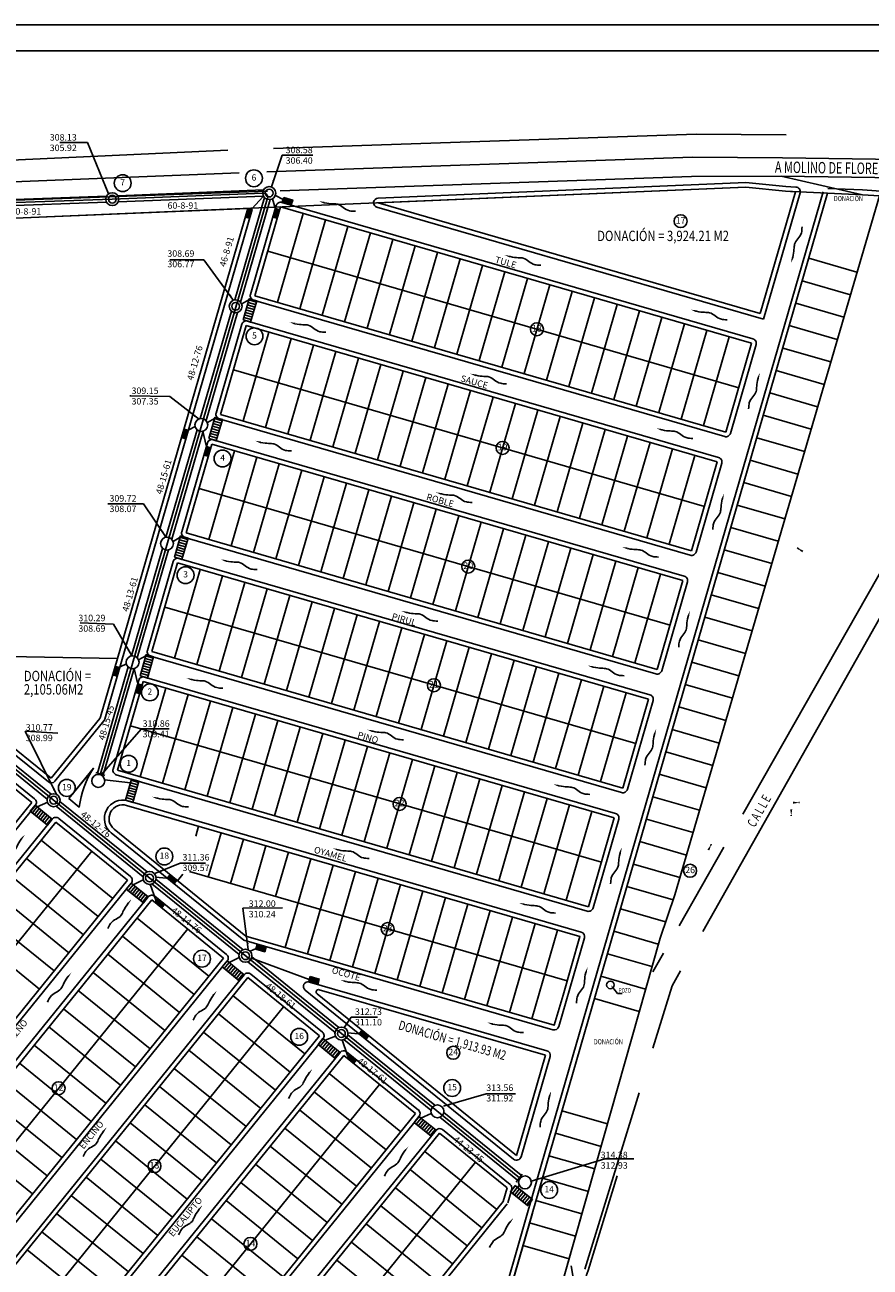
# Model space of a CAD drawing. Extents: x -10 to 1210, y -10 to 710.
# Drawn here: x 625 to 951, y 231 to 710 of the extents above; entities that cross this region are included whole.
import ezdxf
from ezdxf.enums import TextEntityAlignment as Align

# ---------------------------------------------------------------- set-up
doc = ezdxf.new("R2010")
doc.units = 0
doc.header["$LTSCALE"] = 10
doc.header["$MEASUREMENT"] = 0
doc.layers.get('0').update_dxf_attribs({"color": 90, "linetype": 'CONTINUOUS'})
for name, color, linetype in [('B', 1, 'CONTINUOUS'), ('C', 1, 'CONTINUOUS'), ('CALLE', 1, 'CONTINUOUS'), ('flujo', 2, 'CONTINUOUS'), ('L', 1, 'CONTINUOUS'), ('M', 2, 'CONTINUOUS'), ('NUMAN', 2, 'CONTINUOUS'), ('NUMERO', 5, 'CONTINUOUS'), ('POZOS', 4, 'CONTINUOUS'), ('T', 3, 'CONTINUOUS'), ('TB', 1, 'CONTINUOUS'), ('TEXTOS', 3, 'CONTINUOUS'), ('TUBE', 7, 'CONTINUOUS'), ('TXM', 1, 'CONTINUOUS')]:
    doc.layers.add(name, color=color, linetype=linetype)
doc.styles.add('MONOTEXT', font='romand.shx')
doc.styles.add('ROMANS', font='romans.shx')
doc.styles.add('S', font='SIMPLEX.shx', dxfattribs={"width": 0.7, "height": 1.8})
doc.styles.add('TEXTOS', font='ROMANS.shx', dxfattribs={"height": 2})
doc.dimstyles.new('SUP', dxfattribs={"dimtxt": 2, "dimasz": 1, "dimexe": 0, "dimexo": 0, "dimgap": 0.4, "dimtad": 1, "dimzin": 0, "dimdsep": 46, "dimtxsty": 'ROMANS', "dimcen": 2.5, "dimse1": 1, "dimse2": 1, "dimclrd": 256, "dimclre": 256, "dimclrt": 256, "dimaunit": 1, "dimadec": 0, "dimazin": 0, "dimtfac": 1.5, "dimtdec": 3, "dimtix": 1, "dimtofl": 0, "dimtmove": 0, "dimatfit": 3, "dimfxl": 0, "dimtolj": 1, "dimtzin": 1, "dimarcsym": 0})

# ---------------------------------------------------------------- blocks, each defined once
blk = doc.blocks.new('NUMAN')
at = {"color": 1}
blk.add_circle((0, 0), 2.5, dxfattribs=at)
at = {"style": 'MONOTEXT'}
blk.add_attdef('NUM', text='', height=2.5, dxfattribs=at).set_placement((0, 0), align=Align.MIDDLE)
blk = doc.blocks.new('F2')
at = {"layer": 'flujo'}
blk.add_open_spline([(-4.86, -0.04), (-4.55, 0.04), (-3.56, 0.27), (-2.69, -0.6), (-1.61, -0.04), (-0.75, 0)], degree=3, knots=[1.885341, 1.885341, 1.885341, 1.885341, 4.672972, 14.169724, 20.70387, 20.70387, 20.70387, 20.70387], dxfattribs=at)
blk.add_solid([(-0.75, 0.12), (-0.75, -0.12), (0, 0)], dxfattribs=at)

msp = doc.modelspace()

# ---------------------------------------------------------------- hatches: boundary and pattern name
at = {"layer": 'TEXTOS'}
h = msp.add_hatch(dxfattribs=at)
h.set_pattern_fill('ANSI31', color=256, scale=8, angle=298.8551, style=0)
h.set_pattern_definition([(343.85508, (-85.3171, 253.7187), (0.2780679, 0.9605614), [])])
h.paths.add_polyline_path([(709.1, 596.31), (711.98, 595.47), (714.34, 603.64), (711.46, 604.47)])
h = msp.add_hatch(dxfattribs=at)
h.set_pattern_fill('ANSI31', color=256, scale=8, angle=298.8551, style=0)
h.set_pattern_definition([(343.85508, (-98.5531, 207.996), (0.2780679, 0.9605614), [])])
h.paths.add_polyline_path([(695.86, 550.59), (698.74, 549.75), (701.11, 557.92), (698.22, 558.75)])
h = msp.add_hatch(dxfattribs=at)
h.set_pattern_fill('ANSI31', color=256, scale=8, angle=298.8551, style=0)
h.set_pattern_definition([(343.85508, (-111.7891, 162.2732), (0.2780679, 0.9605614), [])])
h.paths.add_polyline_path([(682.62, 504.86), (685.51, 504.03), (687.87, 512.19), (684.99, 513.03)])
h = msp.add_hatch(dxfattribs=at)
h.set_pattern_fill('ANSI31', color=256, scale=8, angle=298.8551, style=0)
h.set_pattern_definition([(343.85508, (-125.0252, 116.5505), (0.2780679, 0.9605614), [])])
h.paths.add_polyline_path([(669.39, 459.14), (672.27, 458.31), (674.63, 466.47), (671.75, 467.31)])
h = msp.add_hatch(dxfattribs=at)
h.set_pattern_fill('ANSI31', color=256, scale=8, angle=298.8551, style=0)
h.set_pattern_definition([(343.85508, (-130.6912, 68.6364), (0.2780679, 0.9605614), [])])
h.paths.add_polyline_path([(663.72, 411.23), (666.6, 410.39), (668.97, 418.56), (666.09, 419.39)])
h = msp.add_hatch(dxfattribs=at)
h.set_pattern_fill('ANSI31', color=256, scale=8, angle=185.9729, style=0)
h.set_pattern_definition([(230.9729, (622.2369, 1274.3837), (0.7768483, -0.6296878), [])])
h.paths.add_polyline_path([(628.97, 409.27), (627.08, 406.94), (633.68, 401.59), (635.57, 403.92)])
h = msp.add_hatch(dxfattribs=at)
h.set_pattern_fill('ANSI31', color=256, scale=8, angle=185.9729, style=0)
h.set_pattern_definition([(230.9729, (659.2149, 1244.4105), (0.7768483, -0.6296878), [])])
h.paths.add_polyline_path([(665.95, 379.3), (664.06, 376.97), (670.66, 371.62), (672.55, 373.95)])
h = msp.add_hatch(dxfattribs=at)
h.set_pattern_fill('ANSI31', color=256, scale=8, angle=185.9729, style=0)
h.set_pattern_definition([(230.9729, (696.1929, 1214.4374), (0.7768483, -0.6296878), [])])
h.paths.add_polyline_path([(702.93, 349.33), (701.04, 347), (707.64, 341.64), (709.53, 343.97)])
h = msp.add_hatch(dxfattribs=at)
h.set_pattern_fill('ANSI31', color=256, scale=8, angle=185.9729, style=0)
h.set_pattern_definition([(230.9729, (733.1709, 1184.4642), (0.7768483, -0.6296878), [])])
h.paths.add_polyline_path([(739.9, 319.35), (738.01, 317.02), (744.62, 311.67), (746.51, 314)])
h = msp.add_hatch(dxfattribs=at)
h.set_pattern_fill('ANSI31', color=256, scale=8, angle=185.9729, style=0)
h.set_pattern_definition([(230.9729, (770.1488, 1154.4911), (0.7768483, -0.6296878), [])])
h.paths.add_polyline_path([(776.88, 289.38), (774.99, 287.05), (781.6, 281.7), (783.48, 284.03)])
h = msp.add_hatch(dxfattribs=at)
h.set_pattern_fill('ANSI31', color=256, scale=8, angle=185.9729, style=0)
h.set_pattern_definition([(230.9729, (807.2798, 1127.7964), (0.7768483, -0.6296878), [])])
h.paths.add_polyline_path([(814.01, 262.69), (812.12, 260.36), (818.73, 255), (820.62, 257.33)])

# ---------------------------------------------------------------- linework, layer by layer
at = {"layer": 'B'}
for p, q in [((934.45, 646.96), (947.87, 646.36)), ((947.87, 646.36), (956.72, 645.83)), ((358.07, 641.96), (634.05, 418.26)), ((822.76, 266.1), (932.64, 645.66)), ((655.82, 442.49), (712.65, 638.79)), ((636.58, 418.53), (655.49, 441.86)), ((643.11, 413.24), (649.72, 421.39)), ((828.54, 322.74), (709.33, 357.25)), ((840.66, 358.16), (830.77, 323.97)), ((734.68, 341.16), (826.2, 314.67)), ((813.38, 272.9), (733.02, 338.04)), ((627.47, 167.17), (746.48, 314)), ((749.02, 314.26), (776.67, 291.84)), ((827.43, 312.44), (816.24, 273.8)), ((776.94, 289.31), (657.93, 142.49)), ((664.45, 137.2), (783.46, 284.02)), ((785.99, 284.29), (812.03, 263.19)), ((766.27, 70.98), (822.76, 266.1)), ((811.13, 256.12), (812.62, 261.29)), ((810.94, 255.67), (694.9, 112.52))]:
    msp.add_line(p, q, dxfattribs=at)
for points in [[(909.68, 596.57), (923.76, 645.21, 0.485481), (922.11, 647.51), (918.31, 647.68), (902.93, 649.27), (761.11, 643.23, 0.849678), (760.69, 639.7)], [(711.94, 606.13), (721.84, 640.33, -0.414214), (724.07, 641.56), (905.62, 589, -0.414214), (906.84, 586.77), (896.95, 552.58, -0.414214), (894.72, 551.35), (713.17, 603.91, -0.414214)], [(698.71, 560.41), (708.6, 594.61, -0.414214), (710.83, 595.84), (892.38, 543.28, -0.414214), (893.61, 541.05), (883.71, 506.86, -0.414214), (881.48, 505.63), (699.93, 558.18, -0.414214)], [(685.47, 514.69), (695.37, 548.89, -0.414214), (697.6, 550.11), (879.14, 497.56, -0.414214), (880.37, 495.33), (870.47, 461.13, -0.414214), (868.24, 459.9), (686.7, 512.46, -0.414214)], [(672.23, 468.97), (682.13, 503.16, -0.414214), (684.36, 504.39), (865.91, 451.84, -0.414214), (867.14, 449.61), (857.24, 415.41, -0.414214), (855.01, 414.18), (673.46, 466.74, -0.414214)], [(659, 423.24), (668.9, 457.44, -0.414214), (671.13, 458.67), (852.67, 406.11, -0.414214), (853.9, 403.88), (844, 369.69, -0.414214), (841.77, 368.46), (660.23, 421.01, -0.414214)], [(629.03, 409.21), (510.01, 262.38, -0.414214), (507.48, 262.12), (479.83, 284.53, -0.414214), (479.56, 287.06), (598.57, 433.89, -0.414214), (601.1, 434.15), (628.76, 411.74, -0.414214)], [(666, 379.23), (546.99, 232.41, -0.414214), (544.46, 232.14), (516.8, 254.56, -0.414214), (516.54, 257.09), (635.55, 403.92, -0.414214), (638.08, 404.18), (665.74, 381.76, -0.414214)], [(666, 379.23), (546.99, 232.41, -0.414214), (544.46, 232.14), (516.8, 254.56, -0.414214), (516.54, 257.09), (635.55, 403.92, -0.414214), (638.08, 404.18), (665.74, 381.76, -0.414214)], [(702.98, 349.26), (583.97, 202.43, -0.414214), (581.44, 202.17), (553.78, 224.59, -0.414214), (553.52, 227.12), (672.53, 373.94, -0.414214), (675.06, 374.21), (702.72, 351.79, -0.414214)], [(702.98, 349.26), (583.97, 202.43, -0.414214), (581.44, 202.17), (553.78, 224.59, -0.414214), (553.52, 227.12), (672.53, 373.94, -0.414214), (675.06, 374.21), (702.72, 351.79, -0.414214)], [(739.96, 319.29), (620.95, 172.46, -0.414214), (618.42, 172.2), (590.76, 194.61, -0.414214), (590.5, 197.15), (709.51, 343.97, -0.414214), (712.04, 344.23), (739.69, 321.82, -0.414214)]]:
    msp.add_lwpolyline(points, format="xyb", close=True, dxfattribs=at)
at = {"layer": 'B', "flags": 128}
msp.add_lwpolyline([(641.97, 411.84), (651.47, 423.55, 0.122379), (645.98, 408.59)], format="xyb", close=True, dxfattribs=at)
msp.add_lwpolyline([(709.33, 357.25), (658.26, 398.63, -0.817892), (664.71, 410.97), (839.44, 360.39)], format="xyb", dxfattribs=at)
at = {"layer": 'B'}
for centre, start, end in [((654.1, 442.99), 320.9729, 343.8551), ((635.18, 419.66), 230.9729, 320.9729), ((838.94, 358.66), 343.8551, 73.8551), ((734.15, 339.44), 73.8551, 230.9729), ((829.04, 324.47), 253.8551, 343.8551), ((747.88, 312.86), 50.9729, 140.9729), ((825.7, 312.94), 343.8551, 73.8551), ((775.54, 290.45), 320.9729, 50.9729), ((784.86, 282.89), 50.9729, 140.9729), ((814.51, 274.3), 230.9729, 343.8551), ((810.89, 261.79), 343.8551, 50.9729)]:
    msp.add_arc(centre, 1.8, start, end, dxfattribs=at)
at = {"layer": 'C'}
for p, q in [((611.56, 649.09), (707.56, 653)), ((611.55, 642.14), (707.63, 645.51)), ((970.66, 527.1), (901.66, 405.88)), ((886.28, 360.61), (970.66, 510.18)), ((894.42, 393.16), (877.13, 362.78)), ((871.15, 352.27), (867.06, 345.09)), ((874.49, 339.71), (877.75, 345.49)), ((851.95, 338.57), (853.37, 336.73)), ((853.37, 336.73), (855.17, 336.73)), ((874.49, 339.71), (867.09, 315.68)), ((861.81, 298.52), (840.86, 230.5)), ((835.58, 231.78), (837.47, 220.48))]:
    msp.add_line(p, q, dxfattribs=at)
for points in [[(918.44, 667.62), (883.74, 667.93), (720.8, 662.32)], [(703.27, 661.65), (611.24, 657.42), (502.28, 652.3), (467.95, 651.45), (384.85, 660.86), (342.29, 660.5)], [(718.23, 653.37), (882.32, 659.02), (917.02, 658.7)], [(917.02, 658.7), (970.66, 657.92)], [(723.37, 646.06), (881.87, 651.53), (916.47, 651.74), (947.78, 644.56)], [(916.47, 651.74), (970.66, 650.95)], [(707.63, 645.51), (718.56, 645.89)], [(853.29, 266.45), (842.05, 229.97), (841.3, 227.94)]]:
    msp.add_lwpolyline(points, dxfattribs=at)
msp.add_circle((850.69, 340.04), 1.46, dxfattribs=at)
msp.add_solid([(851.71, 338.39), (852.19, 338.76), (850.85, 340)], dxfattribs=at)
at = {"layer": 'L'}
for p, q in [((722.32, 603.13), (732.21, 637.33)), ((730.96, 600.63), (740.86, 634.82)), ((739.6, 598.12), (749.5, 632.32)), ((748.25, 595.62), (758.15, 629.82)), ((756.89, 593.12), (766.79, 627.31)), ((718.62, 622.73), (900.17, 570.18)), ((765.54, 590.62), (775.44, 624.81)), ((774.18, 588.11), (784.08, 622.31)), ((782.83, 585.61), (792.73, 619.81)), ((945.69, 614.66), (927.09, 620.05)), ((791.48, 583.11), (801.37, 617.3)), ((800.12, 580.61), (810.02, 614.8)), ((808.77, 578.1), (818.66, 612.3)), ((817.41, 575.6), (827.31, 609.8)), ((943.19, 606.02), (924.59, 611.4)), ((826.06, 573.1), (835.95, 607.29)), ((834.7, 570.6), (844.6, 604.79)), ((843.35, 568.09), (853.24, 602.29)), ((851.99, 565.59), (861.89, 599.79)), ((940.66, 597.38), (922.09, 602.76)), ((860.64, 563.09), (870.53, 597.29)), ((869.28, 560.59), (879.18, 594.78)), ((938.13, 588.74), (919.59, 594.11)), ((709.08, 557.41), (718.98, 591.6)), ((717.72, 554.9), (727.62, 589.1)), ((877.93, 558.08), (887.82, 592.28)), ((886.57, 555.58), (896.47, 589.78)), ((726.37, 552.4), (736.27, 586.6)), ((735.01, 549.9), (744.91, 584.09)), ((935.6, 580.1), (917.08, 585.47)), ((743.66, 547.4), (753.56, 581.59)), ((705.38, 577.01), (886.93, 524.45)), ((752.3, 544.89), (762.2, 579.09)), ((760.95, 542.39), (770.85, 576.59)), ((933.08, 571.47), (914.58, 576.82)), ((769.59, 539.89), (779.49, 574.08)), ((778.24, 537.39), (788.14, 571.58)), ((786.88, 534.88), (796.78, 569.08)), ((795.53, 532.38), (805.43, 566.58)), ((930.55, 562.83), (912.08, 568.18)), ((804.17, 529.88), (814.07, 564.07)), ((812.82, 527.38), (822.72, 561.57)), ((821.46, 524.87), (831.36, 559.07)), ((830.11, 522.37), (840.01, 556.57)), ((928.02, 554.19), (909.58, 559.53)), ((838.75, 519.87), (848.65, 554.06)), ((847.4, 517.37), (857.3, 551.56)), ((925.49, 545.55), (907.07, 550.89)), ((695.84, 511.69), (705.74, 545.88)), ((856.04, 514.86), (865.94, 549.06)), ((864.69, 512.36), (874.59, 546.56)), ((704.49, 509.18), (714.39, 543.38)), ((873.34, 509.86), (883.23, 544.06)), ((922.96, 536.92), (904.57, 542.24)), ((713.13, 506.68), (723.03, 540.87)), ((721.78, 504.18), (731.68, 538.37)), ((730.42, 501.67), (740.32, 535.87)), ((739.07, 499.17), (748.97, 533.37)), ((920.44, 528.28), (902.07, 533.6)), ((692.15, 531.28), (873.69, 478.73)), ((747.71, 496.67), (757.61, 530.86)), ((756.36, 494.17), (766.26, 528.36)), ((765, 491.66), (774.9, 525.86)), ((773.65, 489.16), (783.55, 523.36)), ((917.91, 519.64), (899.57, 524.95)), ((782.29, 486.66), (792.19, 520.85)), ((790.94, 484.16), (800.84, 518.35)), ((799.58, 481.65), (809.48, 515.85)), ((808.23, 479.15), (818.13, 513.35)), ((915.38, 511), (897.06, 516.3)), ((816.87, 476.65), (826.77, 510.84)), ((825.52, 474.15), (835.42, 508.34)), ((912.85, 502.37), (894.56, 507.66)), ((834.16, 471.64), (844.06, 505.84)), ((842.81, 469.14), (852.71, 503.34)), ((682.61, 465.96), (692.51, 500.16)), ((851.45, 466.64), (861.35, 500.83)), ((860.1, 464.14), (870, 498.33)), ((910.32, 493.73), (892.06, 499.01)), ((691.25, 463.46), (701.15, 497.65)), ((699.9, 460.95), (709.79, 495.15)), ((708.54, 458.45), (718.44, 492.65)), ((717.19, 455.95), (727.09, 490.15)), ((907.79, 485.09), (889.56, 490.37)), ((678.91, 485.56), (860.46, 433.01)), ((725.83, 453.45), (735.73, 487.64)), ((734.48, 450.95), (744.38, 485.14)), ((743.12, 448.44), (753.02, 482.64)), ((751.77, 445.94), (761.67, 480.14)), ((905.27, 476.45), (887.05, 481.72)), ((760.41, 443.44), (770.31, 477.63)), ((769.06, 440.94), (778.96, 475.13)), ((777.7, 438.43), (787.6, 472.63)), ((786.35, 435.93), (796.25, 470.13)), ((902.74, 467.81), (884.55, 473.08)), ((794.99, 433.43), (804.89, 467.62)), ((803.64, 430.93), (813.54, 465.12)), ((900.21, 459.18), (882.05, 464.43)), ((812.28, 428.42), (822.18, 462.62)), ((820.93, 425.92), (830.83, 460.12)), ((829.57, 423.42), (839.47, 457.61)), ((838.22, 420.92), (848.12, 455.11)), ((897.68, 450.54), (879.55, 455.79)), ((669.37, 420.24), (679.27, 454.44)), ((678.02, 417.73), (687.91, 451.93)), ((846.86, 418.41), (856.76, 452.61)), ((686.66, 415.23), (696.56, 449.43)), ((695.31, 412.73), (705.2, 446.93)), ((895.15, 441.9), (877.04, 447.14)), ((703.95, 410.23), (713.85, 444.42)), ((712.6, 407.72), (722.49, 441.92)), ((665.67, 439.84), (847.22, 387.29)), ((721.24, 405.22), (731.14, 439.42)), ((729.89, 402.72), (739.78, 436.92)), ((892.63, 433.26), (874.54, 438.5)), ((738.53, 400.22), (748.43, 434.41)), ((747.18, 397.72), (757.07, 431.91)), ((755.82, 395.21), (765.72, 429.41)), ((764.47, 392.71), (774.36, 426.91)), ((890.1, 424.63), (872.04, 429.85)), ((773.11, 390.21), (783.01, 424.4)), ((781.76, 387.71), (791.65, 421.9)), ((790.4, 385.2), (800.3, 419.4)), ((799.05, 382.7), (808.95, 416.9)), ((887.57, 415.99), (869.53, 421.21)), ((807.69, 380.2), (817.59, 414.39)), ((816.34, 377.7), (826.24, 411.89)), ((885.04, 407.35), (867.03, 412.56)), ((824.98, 375.19), (834.88, 409.39)), ((833.63, 372.69), (843.53, 406.89)), ((882.51, 398.71), (864.53, 403.92)), ((690.86, 397.38), (691.97, 401.2)), ((695.66, 381.6), (700.61, 398.7)), ((631.28, 395.79), (645.11, 384.58)), ((704.31, 379.1), (709.26, 396.2)), ((712.95, 376.6), (717.9, 393.7)), ((879.99, 390.08), (862.03, 395.27)), ((531.77, 244.75), (650.78, 391.57)), ((653.27, 366.38), (625.61, 388.8)), ((721.6, 374.1), (726.55, 391.19)), ((725.3, 354.5), (735.19, 388.69)), ((645.11, 384.58), (658.94, 373.37)), ((688.44, 383.69), (833.99, 341.56)), ((733.94, 351.99), (743.84, 386.19)), ((742.59, 349.49), (752.48, 383.69)), ((877.46, 381.44), (859.52, 386.63)), ((647.6, 359.39), (619.95, 381.81)), ((685.91, 382.74), (683.86, 380.21)), ((751.23, 346.99), (761.13, 381.18)), ((759.88, 344.49), (769.77, 378.68)), ((641.94, 352.4), (614.28, 374.82)), ((768.52, 341.98), (778.42, 376.18)), ((777.17, 339.48), (787.06, 373.68)), ((874.84, 372.83), (857.02, 377.98)), ((785.81, 336.98), (795.71, 371.17)), ((794.46, 334.48), (804.35, 368.67)), ((871.92, 364.3), (854.52, 369.34)), ((636.27, 345.41), (608.61, 367.82)), ((668.26, 365.82), (695.92, 343.4)), ((803.1, 331.97), (813, 366.17)), ((568.74, 214.78), (687.76, 361.6)), ((630.6, 338.42), (602.95, 360.83)), ((811.75, 329.47), (821.64, 363.67)), ((820.39, 326.97), (830.29, 361.16)), ((869.13, 355.74), (852.02, 360.69)), ((690.25, 336.41), (662.59, 358.83)), ((684.58, 329.42), (656.93, 351.83)), ((866.68, 347.08), (849.51, 352.05)), ((678.91, 322.43), (651.26, 344.84)), ((864.23, 338.42), (847.01, 343.4)), ((673.25, 315.43), (645.59, 337.85)), ((705.24, 335.84), (732.89, 313.43)), ((605.72, 184.8), (724.73, 331.63)), ((667.58, 308.44), (639.92, 330.86)), ((861.78, 329.76), (844.51, 334.76)), ((727.23, 306.44), (699.57, 328.85)), ((661.91, 301.45), (634.26, 323.87)), ((721.56, 299.44), (693.9, 321.86)), ((656.25, 294.46), (628.59, 316.88)), ((715.89, 292.45), (688.24, 314.87)), ((650.58, 287.47), (622.92, 309.88)), ((710.23, 285.46), (682.57, 307.88)), ((644.91, 280.48), (617.26, 302.89)), ((642.7, 154.83), (761.71, 301.65)), ((742.22, 305.87), (769.87, 283.45)), ((704.56, 278.47), (676.9, 300.89)), ((764.2, 276.46), (736.55, 298.88)), ((639.24, 273.48), (611.59, 295.9)), ((698.89, 271.48), (671.23, 293.89)), ((633.58, 266.49), (605.92, 288.91)), ((758.54, 269.47), (730.88, 291.89)), ((849.53, 286.46), (832, 291.53)), ((693.22, 264.49), (665.57, 286.9)), ((752.87, 262.48), (725.21, 284.9)), ((847.08, 277.8), (829.49, 282.89)), ((627.91, 259.5), (600.25, 281.92)), ((687.56, 257.49), (659.9, 279.91)), ((747.2, 255.49), (719.55, 277.9)), ((681.89, 250.5), (654.23, 272.92)), ((806.85, 253.48), (779.19, 275.9)), ((844.63, 269.14), (826.99, 274.24)), ((679.68, 124.86), (798.69, 271.68)), ((741.54, 248.5), (713.88, 270.91)), ((801.18, 246.49), (773.53, 268.91)), ((676.22, 243.51), (648.57, 265.93)), ((735.87, 241.5), (708.21, 263.92)), ((842.17, 260.48), (824.49, 265.6)), ((670.55, 236.52), (642.9, 258.94)), ((795.52, 239.5), (767.86, 261.91)), ((730.2, 234.51), (702.55, 256.93)), ((789.85, 232.51), (762.19, 254.92)), ((839.71, 251.82), (821.99, 256.95)), ((664.89, 229.53), (637.23, 251.94)), ((724.53, 227.52), (696.88, 249.94)), ((659.22, 222.54), (631.56, 244.95)), ((784.18, 225.51), (756.53, 247.93)), ((837.24, 243.17), (819.48, 248.31)), ((718.87, 220.53), (691.21, 242.95)), ((778.51, 218.52), (750.86, 240.94)), ((834.78, 234.51), (816.98, 239.66)), ((653.55, 215.54), (625.9, 237.96)), ((713.2, 213.54), (685.54, 235.95)), ((772.85, 211.53), (745.19, 233.95))]:
    msp.add_line(p, q, dxfattribs=at)
at = {"layer": 'M'}
for p, q in [((824.49, 265.6), (934.37, 645.16)), ((908.45, 598.8), (922.03, 645.71)), ((713.67, 605.63), (723.57, 639.83)), ((723.57, 639.83), (905.11, 587.28)), ((761.19, 641.43), (908.45, 598.8)), ((713.67, 605.63), (895.22, 553.08)), ((700.43, 559.91), (710.33, 594.11)), ((710.33, 594.11), (891.88, 541.55)), ((895.22, 553.08), (905.11, 587.28)), ((881.98, 507.36), (700.43, 559.91)), ((687.2, 514.19), (697.1, 548.38)), ((881.98, 507.36), (891.88, 541.55)), ((687.2, 514.19), (868.74, 461.63)), ((673.96, 468.47), (683.86, 502.66)), ((683.86, 502.66), (865.41, 450.11)), ((868.74, 461.63), (878.64, 495.83)), ((576.3, 467.39), (635.18, 419.66)), ((654.2, 443.34), (660.7, 465.8)), ((673.96, 468.47), (855.51, 415.91)), ((660.73, 422.74), (670.63, 456.94)), ((670.63, 456.94), (852.17, 404.38)), ((855.51, 415.91), (865.41, 450.11)), ((635.18, 419.66), (653.87, 442.71)), ((599.97, 432.76), (627.63, 410.34)), ((660.73, 422.74), (842.27, 370.19)), ((627.63, 410.34), (508.62, 263.51)), ((636.95, 402.78), (517.94, 255.96)), ((636.95, 402.78), (664.61, 380.37)), ((842.27, 370.19), (852.17, 404.38)), ((664.61, 380.37), (545.59, 233.54)), ((673.93, 372.81), (554.92, 225.98)), ((673.93, 372.81), (701.58, 350.39)), ((701.58, 350.39), (582.57, 203.57)), ((710.91, 342.84), (591.89, 196.01)), ((710.91, 342.84), (738.56, 320.42)), ((737.61, 336.64), (814.51, 274.3)), ((738.42, 338.2), (825.7, 312.94)), ((738.56, 320.42), (619.55, 173.59)), ((747.88, 312.86), (628.87, 166.04)), ((747.88, 312.86), (775.54, 290.45)), ((814.51, 274.3), (825.7, 312.94)), ((775.54, 290.45), (656.53, 143.62)), ((784.86, 282.89), (665.85, 136.07)), ((784.86, 282.89), (810.89, 261.79)), ((768, 70.48), (824.49, 265.6)), ((809.4, 256.62), (810.89, 261.79)), ((809.4, 256.62), (693.51, 113.65))]:
    msp.add_line(p, q, dxfattribs=at)
for points in [[(908.45, 598.8), (922.03, 645.71), (918.18, 645.89), (902.87, 647.47), (761.19, 641.43)], [(539.8, 630.97), (525.96, 631.26), (443.85, 635.87), (405.27, 638.56), (360.71, 643.29), (359.21, 643.36), (576.3, 467.39), (660.7, 465.8), (710.92, 639.29), (621.3, 635.47)]]:
    msp.add_lwpolyline(points, close=True, dxfattribs=at)
for points in [[(820.59, 252.14), (768, 70.48), (786.33, 64.23), (845.35, 271.67), (869.79, 358.08), (875.5, 374.76), (954.36, 644.17), (947.78, 644.56), (934.37, 645.16), (824.49, 265.6)], [(697.1, 548.38), (878.64, 495.83)]]:
    msp.add_lwpolyline(points, dxfattribs=at)
msp.add_lwpolyline([(659.4, 400.03), (710.18, 358.87), (829.04, 324.47), (832.41, 336.14), (838.94, 358.66), (664.21, 409.24, 0.817892), (659.4, 400.03)], format="xyb", dxfattribs=at)
for centre, radius, start, end in [((652.47, 443.84), 1.8, 320.9729, 343.8551), ((738.17, 337.34), 0.9, 73.8551, 230.9729)]:
    msp.add_arc(centre, radius, start, end, dxfattribs=at)
at = {"layer": 'NUMERO', "color": 2}
for centre in [(662.7, 649.01), (713.28, 650.87), (713.48, 589.99), (701.2, 542.89), (686.94, 497.96), (673.17, 452.76), (664.98, 425.25), (641.16, 415.96), (678.75, 389.55), (693.27, 350.15), (730.74, 320.05), (789.7, 300.31), (827.06, 261)]:
    msp.add_circle(centre, 3.25, dxfattribs=at)
at = {"layer": 'POZOS'}
for centre, radius in [((719.17, 645.17), 2.5), ((719.17, 645.17), 1.5), ((658.68, 642.83), 2.5), ((658.68, 642.83), 1.5), ((706.24, 601.54), 2.5), ((706.24, 601.54), 1.5), ((693, 555.82), 2.5), ((679.77, 510.09), 2.5), ((666.53, 464.37), 2.5), ((653.29, 418.65), 2.5), ((636.07, 411.22), 2.5), ((636.07, 411.22), 1.5), ((673.04, 381.25), 2.5), ((673.04, 381.25), 1.5), ((710.02, 351.28), 2.5), ((710.02, 351.28), 1.5), ((747, 321.3), 2.5), ((747, 321.3), 1.5), ((783.98, 291.33), 2.5), ((817.76, 263.94), 2.5)]:
    msp.add_circle(centre, radius, dxfattribs=at)
at = {"layer": 'T'}
msp.add_lwpolyline([(405.27, 638.56), (443.85, 635.87), (525.96, 631.26), (539.8, 630.97), (621.3, 635.47), (902.87, 647.47), (918.18, 645.89), (947.78, 644.56), (954.36, 644.17), (875.5, 374.76), (869.79, 358.08), (845.35, 271.67), (778.16, 35.53), (721.28, 54.93), (712.72, 59.09), (238.88, 443.16)], dxfattribs=at)
at = {"layer": 'T', "color": 1, "const_width": 0.15}
for points in [[(902.7, 647.47, 1), (903.05, 647.47, 1)], [(918, 645.89, 1), (918.35, 645.89, 1)], [(947.6, 644.56, 1), (947.95, 644.56, 1)], [(875.33, 374.76, 1), (875.68, 374.76, 1)], [(869.62, 358.08, 1), (869.97, 358.08, 1)], [(845.18, 271.67, 1), (845.53, 271.67, 1)]]:
    msp.add_lwpolyline(points, format="xyb", close=True, dxfattribs=at)
at = {"layer": 'TB'}
msp.add_lwpolyline([(-10, -10), (1210, -10), (1210, 710), (-10, 710)], close=True, dxfattribs=at)
at = {"layer": 'TB', "color": 6}
msp.add_lwpolyline([(0, 0), (1200, 0), (1200, 700), (0, 700)], close=True, dxfattribs=at)
at = {"layer": 'TEXTOS'}
for p, q in [((724.61, 641.53), (725.17, 643.41)), ((725.23, 641.35), (725.8, 643.22)), ((725.86, 641.16), (726.42, 643.04)), ((726.49, 640.97), (727.05, 642.85)), ((727.11, 640.79), (727.67, 642.66)), ((714.4, 353.66), (714.92, 355.55)), ((715.03, 353.49), (715.55, 355.38)), ((715.66, 353.32), (716.18, 355.21)), ((716.29, 353.15), (716.81, 355.04)), ((716.92, 352.98), (717.44, 354.87)), ((734.85, 341.25), (735.37, 343.14)), ((735.48, 341.08), (736, 342.97)), ((736.11, 340.91), (736.63, 342.8)), ((736.74, 340.74), (737.26, 342.63)), ((737.37, 340.56), (737.89, 342.45))]:
    msp.add_line(p, q, dxfattribs=at)
for points in [[(724.8, 643.53), (728.23, 642.48), (727.65, 640.58), (724.22, 641.64)], [(709.1, 596.31), (711.98, 595.47), (714.34, 603.64), (711.46, 604.47)], [(695.86, 550.59), (698.74, 549.75), (701.11, 557.92), (698.22, 558.75)], [(682.62, 504.86), (685.51, 504.03), (687.87, 512.19), (684.99, 513.03)], [(669.39, 459.14), (672.27, 458.31), (674.63, 466.47), (671.75, 467.31)], [(663.72, 411.23), (666.6, 410.39), (668.97, 418.56), (666.09, 419.39)], [(628.97, 409.27), (627.08, 406.94), (633.68, 401.59), (635.57, 403.92)], [(665.95, 379.3), (664.06, 376.97), (670.66, 371.62), (672.55, 373.95)], [(714.55, 355.66), (718, 354.69), (717.46, 352.79), (714.01, 353.76)], [(702.93, 349.33), (701.04, 347), (707.64, 341.64), (709.53, 343.97)], [(735, 343.25), (738.45, 342.28), (737.91, 340.38), (734.46, 341.35)], [(739.9, 319.35), (738.01, 317.02), (744.62, 311.67), (746.51, 314)], [(776.88, 289.38), (774.99, 287.05), (781.6, 281.7), (783.48, 284.03)], [(814.01, 262.69), (812.12, 260.36), (818.73, 255), (820.62, 257.33)]]:
    msp.add_lwpolyline(points, close=True, dxfattribs=at)
at = {"layer": 'TEXTOS', "color": 2}
for points in [[(709.56, 635.74), (710.68, 639.58), (711.72, 635.11), (712.84, 638.96)], [(720.28, 635.73), (721.39, 639.57), (722.44, 635.1), (723.55, 638.95)], [(684.97, 550.77), (686.08, 554.62), (687.13, 550.15), (688.24, 553.99)], [(693.72, 544.01), (694.84, 547.85), (695.89, 543.38), (697, 547.22)], [(658.5, 459.33), (659.61, 463.17), (660.66, 458.7), (661.77, 462.55)], [(667.25, 452.56), (668.36, 456.4), (669.41, 451.93), (670.53, 455.78)], [(682.59, 378.67), (679.47, 381.18), (684, 380.43), (680.88, 382.93)], [(677.84, 369.35), (674.73, 371.85), (679.25, 371.1), (676.13, 373.61)], [(756.55, 318.73), (753.43, 321.23), (757.96, 320.48), (754.84, 322.99)], [(751.8, 309.4), (748.68, 311.91), (753.21, 311.16), (750.09, 313.66)]]:
    msp.add_solid(points, dxfattribs=at)
at = {"layer": 'TUBE', "color": 2}
for p, q in [((716.99, 646.38), (660.79, 644.17)), ((656.48, 644.01), (600.77, 642.03)), ((656.5, 641.61), (600.86, 639.63)), ((716.97, 643.98), (660.95, 641.77)), ((705.87, 604.01), (717.33, 643.47)), ((708.13, 603.18), (719.6, 642.7)), ((692.6, 558.28), (704.61, 599.65)), ((694.86, 557.48), (706.96, 599.15)), ((679.32, 512.55), (691.34, 553.95)), ((681.6, 511.79), (693.68, 553.41)), ((666.04, 466.82), (678.07, 508.25)), ((668.33, 466.1), (680.4, 507.68)), ((652.94, 421.69), (664.81, 462.56)), ((655.23, 420.96), (667.13, 461.94)), ((635.12, 413.53), (601.58, 440.72)), ((633.61, 411.67), (600.49, 438.51)), ((670.58, 381.7), (637.01, 408.91)), ((672.1, 383.56), (638.53, 410.77)), ((707.56, 351.72), (673.99, 378.94)), ((709.07, 353.59), (675.5, 380.8)), ((746.05, 323.62), (712.48, 350.83)), ((744.54, 321.75), (710.97, 348.96)), ((783.03, 293.64), (749.46, 320.85)), ((781.52, 291.78), (747.95, 318.99)), ((814.87, 264.74), (784.93, 289.02)), ((816.29, 266.68), (786.44, 290.88))]:
    msp.add_line(p, q, dxfattribs=at)
at = {"layer": 'TUBE'}
for p, q in [((658.65, 642.88), (598.63, 640.75)), ((654.09, 421.33), (718.38, 642.79)), ((716.67, 645.17), (658.65, 642.88)), ((712.45, 639.05), (716.89, 643.9)), ((721.44, 639.42), (720.42, 642.95)), ((724.53, 642.72), (721.6, 644.24)), ((815.58, 265.71), (377.22, 621.03)), ((711.3, 604.02), (708.6, 602.45)), ((698.09, 558.29), (695.33, 556.73)), ((688.24, 553.99), (690.61, 555.18)), ((694.84, 547.85), (693.6, 553.39)), ((684.87, 512.53), (682.09, 510.97)), ((671.62, 466.84), (668.85, 465.31)), ((661.77, 462.55), (664.14, 463.73)), ((668.36, 456.4), (667.13, 461.94)), ((652.36, 421.88), (655.79, 420.78)), ((665.67, 417.97), (655.71, 419.1)), ((629.76, 408.63), (633.81, 410.43)), ((666.74, 378.66), (670.61, 380.59)), ((675.43, 372.75), (673.3, 378.81)), ((679.47, 381.18), (675.47, 381.59)), ((703.72, 348.68), (707.59, 350.62)), ((714.08, 354.1), (711.78, 353.09)), ((734.62, 342.18), (712.35, 350.33)), ((753.43, 321.23), (749.43, 321.64)), ((740.7, 318.71), (744.7, 320.35)), ((749.39, 312.81), (747.26, 318.86)), ((777.67, 288.74), (781.62, 290.51)), ((816.64, 267.16), (814.38, 264.08)), ((814.81, 262.04), (815.55, 262.76))]:
    msp.add_line(p, q, dxfattribs=at)
msp.add_arc((716.94, 643.56), 1.64, 332.1663, 100.946, dxfattribs=at)

# ---------------------------------------------------------------- block references
at = {"layer": 'flujo', "xscale": 2.999999999999907, "yscale": 3, "zscale": 3}
for p, rotation in [((738.33, 642.05), 164.0089313308687), ((920.24, 618.22), 252.2945020027737), ((809.84, 621.29), 164.0089313308687), ((881.65, 600.26), 164.0089313308687), ((726.94, 595.46), 164.0089313308687), ((796.61, 575.57), 164.0089313308687), ((908.27, 575.98), 72.29450200277365), ((868.42, 554.54), 164.0089313308687), ((713.7, 549.73), 164.0089313308687), ((783.37, 529.85), 164.0089313308687), ((894.49, 529.45), 72.29450200277365), ((855.18, 508.82), 164.0089313308687), ((700.47, 504.01), 164.0089313308687), ((770.13, 484.12), 164.0089313308687), ((881.32, 484.13), 72.29450200277365), ((841.94, 463.1), 164.0089313308687), ((687.23, 458.29), 164.0089313308687), ((756.9, 438.4), 164.0089313308687), ((868.32, 438.64), 72.29450200277365), ((828.71, 417.37), 164.0089313308687), ((674, 412.56), 164.0089313308687), ((624.99, 397.94), 50.55917183569667), ((743.66, 392.68), 164.0089313308687), ((855.07, 392.98), 72.29450200277365), ((666.09, 373.06), 50.55917183569667), ((815.47, 371.65), 164.0089313308687), ((642.87, 344.73), 50.55917183569667), ((841.9, 346.96), 72.29450200277365), ((746.62, 341.96), 164.0089313308687), ((698.99, 337.74), 50.55917183569667), ((803.13, 325.58), 164.0089313308687), ((735.83, 307.65), 50.55917183569667), ((827.86, 299.13), 72.29450200277365), ((656.58, 285.2), 50.55917183569667), ((772.75, 277.68), 50.55917183569667), ((693.42, 255.11), 50.55917183569667), ((813.27, 250.2), 50.55917183569667)]:
    msp.add_blockref('F2', p, dxfattribs=dict(at, rotation=rotation))
at = {"layer": 'NUMAN'}
for p, values in [((877.74, 634.35), {'NUM': '17'}), ((822.36, 592.7), {'NUM': '18'}), ((809.12, 546.98), {'NUM': '19'}), ((795.89, 501.25), {'NUM': '20'}), ((782.65, 455.53), {'NUM': '21'}), ((769.42, 409.81), {'NUM': '22'}), ((881.4, 384.03), {'NUM': '26'}), ((764.82, 361.58), {'NUM': '23'}), ((790.1, 313.89), {'NUM': '24'}), ((637.98, 300.2), {'NUM': '12'}), ((674.96, 270.22), {'NUM': '13'}), ((711.94, 240.25), {'NUM': '14'})]:
    msp.add_blockref('NUMAN', p, dxfattribs=at).add_auto_attribs(values)

# ---------------------------------------------------------------- texts
at = {"layer": 'C', "style": 'S', "width": 0.7}
msp.add_text('C A L L E', height=3.6, rotation=60.5717, dxfattribs=at).set_placement((906.31, 400.5))
msp.add_text('POZO', height=1.8, dxfattribs=at).set_placement((853.9, 337.02))
at = {"layer": 'CALLE', "style": 'ROMANS'}
for s, rotation, p in [('TULE', 343.8551, (805.99, 618.44)), ('SAUCE', 343.8551, (792.74, 572.7)), ('ROBLE', 343.8551, (779.53, 527.05)), ('PIRUL', 343.8551, (766.19, 480.98)), ('PINO', 343.8551, (752.97, 435.3)), ('OYAMEL', 343.8551, (736.2, 391.07)), ('OCOTE', 343.8551, (743.07, 344.66)), ('DURAZNO', 50.9729, (616.11, 312.93)), ('ENCINO', 50.9729, (647.61, 276.55)), ('EUCALIPTO', 50.9729, (682.07, 242.79))]:
    msp.add_text(s, height=2.5, rotation=rotation, dxfattribs=at).set_placement(p)
at = {"layer": 'NUMERO', "style": 'TEXTOS'}
for s, p in [('6', (713.28, 650.87)), ('7', (662.7, 649.01)), ('5', (713.48, 589.99)), ('4', (701.2, 542.89)), ('3', (686.94, 497.96)), ('2', (673.17, 452.76)), ('1', (664.98, 425.25)), ('19', (641.16, 415.96)), ('18', (678.75, 389.55)), ('17', (693.27, 350.15)), ('16', (730.74, 320.05)), ('15', (789.7, 300.31)), ('14', (827.06, 261))]:
    msp.add_text(s, height=2.4, dxfattribs=at).set_placement(p, align=Align.MIDDLE)
at = {"layer": 'TEXTOS', "style": 'ROMANS'}
for s, p in [('308.13', (634.58, 665.41)), ('305.92', (634.58, 661.36)), ('308.58', (725.51, 660.54)), ('306.40', (725.51, 656.49)), ('60-8-91', (679.97, 639.14)), ('60-8-91', (619.48, 636.87)), ('308.69', (679.92, 620.62)), ('306.77', (679.92, 616.58)), ('309.15', (666.11, 567.75)), ('307.35', (666.11, 563.7)), ('309.72', (657.61, 526.29)), ('308.07', (657.61, 522.25)), ('310.29', (645.62, 480.2)), ('308.69', (645.62, 476.15)), ('310.77', (625.33, 438.02)), ('310.86', (670.38, 439.51)), ('308.99', (625.33, 433.98)), ('309.41', (670.38, 435.46)), ('311.36', (685.75, 387.97)), ('309.57', (685.75, 383.92)), ('312.00', (711.27, 370.11)), ('310.24', (711.27, 366.06)), ('312.73', (752.21, 328.48)), ('311.10', (752.21, 324.43)), ('313.56', (802.83, 299.18)), ('311.92', (802.83, 295.13)), ('314.38', (846.93, 273.27)), ('312.93', (846.93, 269.23))]:
    msp.add_text(s, height=2.5, dxfattribs=at).set_placement(p)
for s, rotation, p in [('46-8-91', 73.8113, (702.32, 616.58)), ('48-12-76', 73.8113, (689.77, 572.79)), ('48-15-61', 73.8113, (677.77, 528.9)), ('48-13-61', 73.8113, (664.81, 483.64)), ('48-15-45', 73.8113, (655.68, 434.15)), ('48-12-76', 320.9729, (646.24, 405.3)), ('48-14-76', 320.9729, (681.17, 368.33)), ('48-18-61', 320.9729, (717.49, 339.17)), ('48-17-61', 320.9729, (752.87, 310.32)), ('44-23-45', 320.9729, (789.91, 280.06))]:
    msp.add_text(s, height=2.5, rotation=rotation, dxfattribs=at).set_placement(p)
at = {"layer": 'TXM'}
for s, height, rotation, style, width, p in [('A MOLINO DE FLORES', 4.4, 359.1656, 'S', 0.7, (914.06, 653.02)), ('DONACIÓN = 1,913.93 M2', 3.6, 343.7247, 'ROMANS', 0.75, (768.68, 322.99))]:
    msp.add_text(s, height=height, rotation=rotation, dxfattribs=dict(at, style=style, width=width)).set_placement(p)
at = {"layer": 'TXM', "color": 1, "style": 'ROMANS', "width": 0.8}
for p in [(936.78, 642.07), (844.25, 317.14)]:
    msp.add_text('DONACIÓN ', height=2, dxfattribs=at).set_placement(p)
at = {"layer": 'TXM', "style": 'ROMANS', "width": 0.8}
for s, p in [('DONACIÓN = 3,924.21 M2', (845.57, 626.68)), ('DONACIÓN =', (624.59, 457.08)), ('2,105.06M2', (624.59, 451.93))]:
    msp.add_text(s, height=4, dxfattribs=at).set_placement(p)

# ---------------------------------------------------------------- leaders
at = {"layer": 'TB'}
msp.add_leader([(786.4, 293.29), (802.75, 298.12), (814.09, 298.12)], dimstyle='SUP', override={"dimtxt": 2.5, "dimasz": 2.5, "dimgap": 1, "dimtad": 0, "dimzin": 13, "dimcen": 0.1, "dimse1": 0, "dimse2": 0, "dimclrd": 1, "dimclre": 1, "dimclrt": 3, "dimtfac": 1, "dimtdec": 2, "dimtofl": 1, "dimtmove": 2}, dxfattribs=at)
at = {"layer": 'TEXTOS', "color": 1}
for points in [[(657.25, 644.84), (649.09, 664.64), (638.53, 664.64)], [(720.02, 647.61), (724.18, 659.76), (735.93, 659.76)], [(705.46, 603.84), (693.96, 619.48), (680.84, 619.48)], [(692.35, 557.86), (680.84, 566.83), (665.88, 567.06), (665.42, 567.06)], [(679.47, 512.5), (670.73, 525.37), (656.92, 525.37)], [(922.72, 508.44), (923.41, 507.98)], [(666.1, 467.09), (659.2, 479.05), (646.31, 479.51)], [(637.29, 413.19), (625.1, 437.79), (637.75, 437.1)], [(920.37, 405.23), (920.37, 405.46)], [(923.59, 410.28), (923.36, 410.28)], [(889.56, 394.25), (889.33, 393.79)], [(675.12, 382.94), (684.88, 387), (694.63, 387)], [(711.12, 353.69), (709.02, 369.59), (724.25, 369.76)], [(747.96, 323.42), (750.75, 327.66), (760.88, 327.66)], [(819.78, 264.31), (848.54, 273.05), (859.72, 272.99)]]:
    msp.add_leader(points, dimstyle='SUP', override={"dimtxt": 2.5, "dimasz": 2.5, "dimgap": 1, "dimzin": 13, "dimcen": 0.1, "dimse1": 0, "dimse2": 0, "dimclrd": 1, "dimclre": 1, "dimclrt": 3, "dimtfac": 1, "dimtdec": 2, "dimtofl": 1}, dxfattribs=at)
at = {"layer": 'TUBE'}
msp.add_leader([(654.44, 421.02), (670, 438.73), (680.6, 438.73)], dimstyle='SUP', override={"dimtxt": 2.5, "dimasz": 2.5, "dimgap": 1, "dimtad": 0, "dimzin": 13, "dimcen": 0.1, "dimse1": 0, "dimse2": 0, "dimclrd": 1, "dimclre": 1, "dimclrt": 3, "dimtfac": 1, "dimtdec": 2, "dimtofl": 1, "dimtmove": 2}, dxfattribs=at)

doc.saveas('drawing.dxf')
